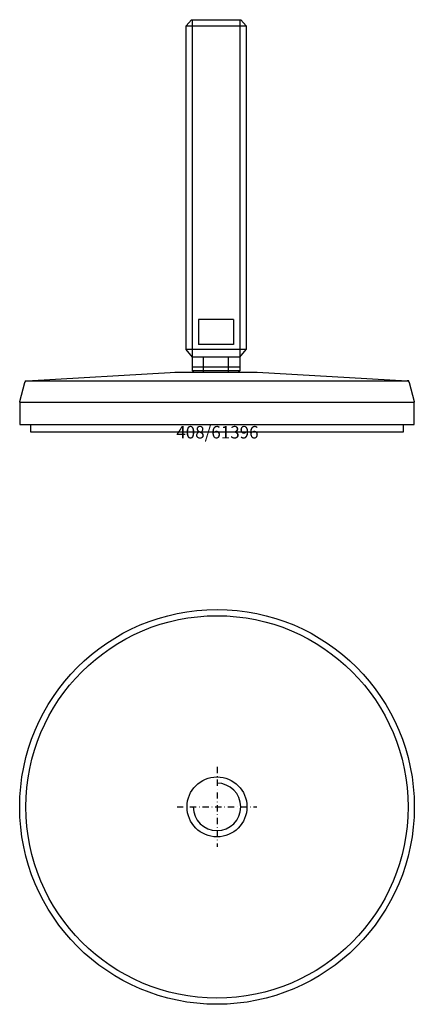
# Model space of a CAD drawing. Extents: x -79 to 79, y -229 to 165.
import ezdxf
from ezdxf.enums import TextEntityAlignment as Align

# ---------------------------------------------------------------- set-up
doc = ezdxf.new("R2010")
doc.units = 0
doc.linetypes.add('DASHDOT', pattern=[1, 0.5, -0.25, 0, -0.25])
doc.layers.get('0').update_dxf_attribs({"linetype": 'CONTINUOUS'})
for name, color, linetype in [('ARTICULATED-STEEL', 2, 'CONTINUOUS'), ('AXIS', 1, 'DASHDOT'), ('MARBETT-FEET', 4, 'CONTINUOUS'), ('TEXT', 5, 'CONTINUOUS')]:
    doc.layers.add(name, color=color, linetype=linetype)
doc.styles.add('DISTINTA', font='romand.shx', dxfattribs={"height": 45})

# ---------------------------------------------------------------- blocks, each defined once
blk = doc.blocks.new('DISBLO')
at = {"layer": 'TEXT', "style": 'DISTINTA'}
blk.add_attdef('TESTO', text='', height=5, dxfattribs=at).set_placement((0.173909, -2.578919), align=Align.CENTER)
blk = doc.blocks.new('61396A')
at = {"layer": 'ARTICULATED-STEEL'}
for p, q in [((-10.255745, 164.999613), (-12.355745, 162.499613)), ((-10.255745, 164.999613), (9.544255, 164.999613)), ((-9.855745, 24.533513), (-9.855745, 164.999613)), ((9.144255, 164.999613), (9.144255, 24.533513)), ((9.544255, 164.999613), (11.644255, 162.499613)), ((6.644255, 44.999613), (-7.355745, 44.999613)), ((-7.355745, 44.999613), (-7.355745, 34.999613)), ((6.644255, 44.999613), (6.644255, 34.999613)), ((-9.855745, 29.999613), (-12.355745, 32.999613)), ((6.644255, 34.999613), (-7.355745, 34.999613)), ((9.144255, 29.999613), (11.644255, 32.999613)), ((9.144255, 29.999613), (-9.855745, 29.999613)), ((-5.355745, 24), (-5.355745, 29.999613)), ((4.644255, 24), (4.644255, 29.999613)), ((-76.10776, 20.53023), (-16.5, 24)), ((-16.855745, 24), (16.144255, 24)), ((9.144255, 25.999613), (-9.855745, 25.999613)), ((9.144255, 24.533513), (-9.855745, 24.533513)), ((16.144255, 24), (76.10056, 20.53023)), ((-78.96592, 12.25881), (-76.98653, 19.79285)), ((-76.80531, 20.4692), (-76.98653, 19.79285)), ((-76.98653, 19.79284), (-76.92692, 19.95664)), ((-76.92692, 19.95664), (-76.83977, 20.1076)), ((-76.83977, 20.1076), (-76.72773, 20.24113)), ((-76.80531, 20.4692), (76.09382, 20.53081)), ((-76.80531, 20.4692), (-76.10776, 20.53023)), ((-76.72773, 20.24113), (-76.5942, 20.35317)), ((-76.5942, 20.35317), (-76.44325, 20.44033)), ((-76.44325, 20.44033), (-76.27944, 20.49995)), ((-76.27944, 20.49995), (-76.10776, 20.53022)), ((76.7981, 20.4692), (76.09382, 20.53081)), ((76.10056, 20.53023), (76.7981, 20.4692)), ((76.10056, 20.53022), (76.27222, 20.49996)), ((76.27222, 20.49996), (76.43602, 20.44034)), ((76.43602, 20.44034), (76.58699, 20.35318)), ((76.58699, 20.35318), (76.72052, 20.24114)), ((76.72052, 20.24114), (76.83256, 20.10761)), ((76.97933, 19.79285), (76.7981, 20.4692)), ((76.83256, 20.10761), (76.91971, 19.95666)), ((76.91971, 19.95666), (76.97933, 19.79284)), ((76.97933, 19.79285), (78.96593, 12.25881)), ((-79, 12.13164), (-78.96592, 12.25881)), ((-79, 12.13164), (-79, 11.99999)), ((-79, 11.99999), (-78.99145, 12.13051)), ((-79, 11.99999), (-79, 3)), ((-79, 11.99999), (79, 11.99999)), ((-78.99145, 12.13051), (-78.96592, 12.2588)), ((78.96592, 12.2588), (78.99144, 12.13052)), ((78.96593, 12.25881), (79, 12.13164)), ((78.99144, 12.13052), (79, 11.99999)), ((79, 11.99999), (79, 12.13164)), ((79, 3), (79, 11.99999)), ((-79, 3), (79, 3))]:
    blk.add_line(p, q, dxfattribs=at)
for points in [[(-12.355745, 32.999613), (-12.355745, 162.499613), (11.644255, 162.499613), (11.644255, 32.999613)], [(-74.5, 0), (-74.5, 3), (74.5, 3), (74.5, 0)]]:
    blk.add_lwpolyline(points, close=True, dxfattribs=at)
for start, end in [(230.70352, 234.041904), (305.958096, 309.29648)]:
    blk.add_arc((-0.355745, 36.1417), 15, start, end, dxfattribs=at)
blk = doc.blocks.new('61396B')
at = {"layer": 'ARTICULATED-STEEL'}
for radius in [79, 76.5, 12]:
    blk.add_circle((0, 0), radius, dxfattribs=at)
blk.add_arc((0, 0), 9.5, 180, 90, dxfattribs=at)
at = {"layer": 'AXIS', "ltscale": 5}
for p, q in [((0, 16), (0, -16)), ((-16, 0), (16, 0))]:
    blk.add_line(p, q, dxfattribs=at)
blk = doc.blocks.new('61396')
blk.add_blockref('DISBLO', (0, 0)).add_auto_attribs({'TESTO': '408/61396'})
at = {"layer": 'MARBETT-FEET'}
for name, p in [('61396A', (0, 0)), ('61396B', (0, -150))]:
    blk.add_blockref(name, p, dxfattribs=at)

msp = doc.modelspace()

# ---------------------------------------------------------------- block references
msp.add_blockref('61396', (0, 0))

doc.saveas('drawing.dxf')
